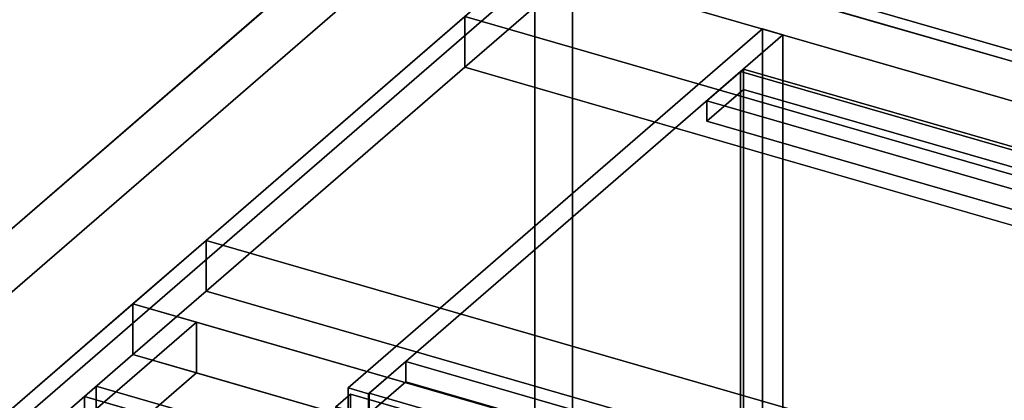
# Model space of a CAD drawing. Extents: x -1561 to 3499, y -2299 to 2343.
# Drawn here: x -377 to 295, y 462 to 722 of the extents above; entities that cross this region are included whole.
import ezdxf

# ---------------------------------------------------------------- set-up
doc = ezdxf.new("R2010")
doc.units = 0
doc.layers.add('layer0', color=7, linetype='CONTINUOUS')

# ---------------------------------------------------------------- blocks, each defined once
blk = doc.blocks.new('PF_OBJECT0')
at = {"layer": 'layer0'}
for p, q in [((-25.62, 47.81), (-25.62, 2342.78)), ((-25.62, 2342.78), (-25.62, 47.81)), ((0, 0), (0, 2294.97)), ((0, 2294.97), (0, 0))]:
    blk.add_line(p, q, dxfattribs=at)
blk = doc.blocks.new('PF_OBJECT1')
at = {"layer": 'layer0'}
for p, q in [((-25.62, 2342.78), (-25.62, 47.81)), ((-25.62, 47.81), (-25.62, 2342.78)), ((0, 2294.97), (0, 0)), ((0, 0), (0, 2294.97))]:
    blk.add_line(p, q, dxfattribs=at)
blk = doc.blocks.new('PF_OBJECT122')
at = {"layer": 'layer0'}
for p, q in [((-325, 471.98), (-333, 465.06)), ((-333, 465.06), (-325, 471.98)), ((165.17, 330.48), (-325, 471.98)), ((-325, -151.55), (-325, 471.98)), ((-325, 471.98), (165.17, 330.48)), ((-325, 471.98), (-325, -151.55)), ((-333, 465.06), (157.17, 323.56)), ((157.17, 323.56), (-333, 465.06)), ((-333, 465.06), (-333, -158.48)), ((-333, -158.48), (-333, 465.06))]:
    blk.add_line(p, q, dxfattribs=at)
blk = doc.blocks.new('PF_OBJECT148')
at = {"layer": 'layer0'}
for p, q in [((114.76, 686.83), (116.76, 688.56)), ((116.76, 688.56), (114.76, 686.83)), ((1039.68, 419.83), (114.76, 686.83)), ((114.76, 686.83), (114.76, 63.29)), ((114.76, 63.29), (114.76, 686.83)), ((114.76, 686.83), (1039.68, 419.83)), ((116.76, 65.02), (116.76, 688.56)), ((116.76, 688.56), (1041.68, 421.56)), ((116.76, 688.56), (116.76, 65.02)), ((1041.68, 421.56), (116.76, 688.56))]:
    blk.add_line(p, q, dxfattribs=at)
blk = doc.blocks.new('PF_OBJECT154')
at = {"layer": 'layer0'}
for p, q in [((-153.1, 470.86), (129.9, 715.94)), ((129.9, 715.94), (-153.1, 470.86)), ((129.9, 92.4), (129.9, 715.94)), ((129.9, 715.94), (143.76, 711.94)), ((129.9, 715.94), (129.9, 92.4)), ((143.76, 711.94), (129.9, 715.94)), ((143.76, 711.94), (-139.24, 466.86)), ((-139.24, 466.86), (143.76, 711.94)), ((143.76, 711.94), (143.76, 88.4)), ((143.76, 88.4), (143.76, 711.94)), ((-139.24, 466.86), (-153.1, 470.86)), ((-153.1, 470.86), (-153.1, -152.68)), ((-153.1, -152.68), (-153.1, 470.86)), ((-153.1, 470.86), (-139.24, 466.86)), ((-139.24, -156.68), (-139.24, 466.86)), ((-139.24, 466.86), (-139.24, -156.68))]:
    blk.add_line(p, q, dxfattribs=at)
blk = doc.blocks.new('PF_OBJECT155')
at = {"layer": 'layer0'}
for p, q in [((91.76, 666.91), (116.76, 688.56)), ((116.76, 688.56), (91.76, 666.91)), ((116.76, 688.56), (1041.68, 421.56)), ((116.76, 674.7), (116.76, 688.56)), ((116.76, 688.56), (116.76, 674.7)), ((1041.68, 421.56), (116.76, 688.56)), ((116.76, 674.7), (91.76, 653.05)), ((91.76, 653.05), (116.76, 674.7)), ((1041.68, 407.7), (116.76, 674.7)), ((116.76, 674.7), (1041.68, 407.7)), ((1016.68, 399.91), (91.76, 666.91)), ((91.76, 666.91), (91.76, 653.05)), ((91.76, 653.05), (91.76, 666.91)), ((91.76, 666.91), (1016.68, 399.91)), ((91.76, 653.05), (1016.68, 386.05)), ((1016.68, 386.05), (91.76, 653.05))]:
    blk.add_line(p, q, dxfattribs=at)
blk = doc.blocks.new('PF_OBJECT156')
at = {"layer": 'layer0'}
for p, q in [((-113.74, 488.94), (-138.74, 467.29)), ((-138.74, 467.29), (-113.74, 488.94)), ((811.18, 221.94), (-113.74, 488.94)), ((-113.74, 488.94), (-113.74, 475.08)), ((-113.74, 475.08), (-113.74, 488.94)), ((-113.74, 488.94), (811.18, 221.94)), ((-138.74, 453.43), (-113.74, 475.08)), ((-113.74, 475.08), (-138.74, 453.43)), ((-113.74, 475.08), (811.18, 208.08)), ((811.18, 208.08), (-113.74, 475.08)), ((-138.74, 467.29), (786.18, 200.29)), ((-138.74, 453.43), (-138.74, 467.29)), ((786.18, 200.29), (-138.74, 467.29)), ((-138.74, 467.29), (-138.74, 453.43))]:
    blk.add_line(p, q, dxfattribs=at)
blk = doc.blocks.new('PF_OBJECT163')
at = {"layer": 'layer0'}
for p, q in [((-161.5, 457.98), (-151.5, 466.64)), ((-151.5, 466.64), (-161.5, 457.98)), ((-151.5, -151.7), (-151.5, 466.64)), ((-151.5, 466.64), (276.32, 343.14)), ((-151.5, 466.64), (-151.5, -151.7)), ((276.32, 343.14), (-151.5, 466.64)), ((266.32, 334.48), (-161.5, 457.98)), ((-161.5, 457.98), (-161.5, -160.36)), ((-161.5, -160.36), (-161.5, 457.98)), ((-161.5, 457.98), (266.32, 334.48)), ((276.32, 343.14), (266.32, 334.48)), ((266.32, 334.48), (276.32, 343.14)), ((276.32, 343.14), (276.32, -275.2)), ((276.32, -275.2), (276.32, 343.14)), ((266.32, -283.86), (266.32, 334.48)), ((266.32, 334.48), (266.32, -283.86)), ((-151.5, -151.7), (-161.5, -160.36)), ((-161.5, -160.36), (-151.5, -151.7)), ((276.32, -275.2), (-151.5, -151.7)), ((-151.5, -151.7), (276.32, -275.2)), ((-161.5, -160.36), (266.32, -283.86)), ((266.32, -283.86), (-161.5, -160.36)), ((266.32, -283.86), (276.32, -275.2)), ((276.32, -275.2), (266.32, -283.86))]:
    blk.add_line(p, q, dxfattribs=at)
blk = doc.blocks.new('PF_OBJECT223')
at = {"layer": 'layer0'}
for p, q in [((-925, -12.99), (-300, 528.28)), ((-300, 528.28), (-925, -12.99)), ((-300, 528.28), (-300, 493.63)), ((-300, 493.63), (-300, 528.28)), ((-300, 528.28), (-256.7, 515.78)), ((-256.7, 515.78), (-300, 528.28)), ((-881.7, -25.49), (-256.7, 515.78)), ((-256.7, 515.78), (-446.7, 351.23)), ((-256.7, 515.78), (-256.7, 481.13)), ((-256.7, 481.13), (-256.7, 515.78)), ((-256.7, 515.78), (150.33, 398.28)), ((150.33, 398.28), (-256.7, 515.78)), ((-300, 493.63), (-925, -47.63)), ((-925, -47.63), (-300, 493.63)), ((-256.7, 481.13), (-300, 493.63)), ((-300, 493.63), (-256.7, 481.13)), ((-256.7, 481.13), (-881.7, -60.13)), ((-446.7, 316.59), (-256.7, 481.13)), ((150.33, 363.63), (-256.7, 481.13)), ((-256.7, 481.13), (150.33, 363.63))]:
    blk.add_line(p, q, dxfattribs=at)
blk = doc.blocks.new('PF_OBJECT224')
at = {"layer": 'layer0'}
for p, q in [((0, 788.08), (1096.67, 471.5)), ((1096.67, 471.5), (0, 788.08)), ((0, 753.44), (-73.5, 689.79)), ((-73.5, 689.79), (0, 753.44)), ((1096.67, 436.86), (0, 753.44)), ((0, 753.44), (1096.67, 436.86)), ((-250, 571.58), (-73.5, 724.43)), ((-73.5, 724.43), (-250, 571.58)), ((-73.5, 689.79), (-73.5, 724.43)), ((-73.5, 724.43), (-73.5, 689.79)), ((-73.5, 724.43), (1207.16, 354.74)), ((1094.77, 387.18), (-73.5, 724.43)), ((-73.5, 689.79), (-250, 536.94)), ((-250, 536.94), (-73.5, 689.79)), ((1207.16, 320.09), (-73.5, 689.79)), ((-73.5, 689.79), (1094.77, 352.54)), ((-300, 528.28), (-250, 571.58)), ((-250, 571.58), (-300, 528.28)), ((-250, 571.58), (-250, 536.94)), ((-250, 536.94), (-250, 571.58)), ((1894.28, -47.42), (-250, 571.58)), ((-250, 571.58), (918.27, 234.33)), ((-250, 536.94), (-300, 493.63)), ((-300, 493.63), (-250, 536.94)), ((-250, 536.94), (1894.28, -82.06)), ((918.27, 199.69), (-250, 536.94)), ((1844.28, -90.72), (-300, 528.28)), ((-300, 528.28), (-300, 493.63)), ((-300, 493.63), (-300, 528.28)), ((-300, 528.28), (1844.28, -90.72)), ((-300, 493.63), (1844.28, -125.37)), ((1844.28, -125.37), (-300, 493.63))]:
    blk.add_line(p, q, dxfattribs=at)
blk = doc.blocks.new('PF_OBJECT227')
at = {"layer": 'layer0'}
for p, q in [((2144.28, 169.08), (0, 788.08)), ((0, 788.08), (2144.28, 169.08)), ((-6.5, 782.45), (2137.78, 163.45)), ((2137.78, 163.45), (-6.5, 782.45))]:
    blk.add_line(p, q, dxfattribs=at)
blk = doc.blocks.new('PF_OBJECT228')
at = {"layer": 'layer0'}
for p, q in [((-6.5, 782.45), (-925, -12.99)), ((-925, -12.99), (-6.5, 782.45)), ((-913.74, -16.24), (4.76, 779.2)), ((4.76, 779.2), (-913.74, -16.24))]:
    blk.add_line(p, q, dxfattribs=at)
blk = doc.blocks.new('PF_OBJECT261')
at = {"layer": 'layer0'}
for p, q in [((20.02, 928.37), (-429.98, 538.66)), ((-429.98, 538.66), (20.02, 928.37)), ((-429.98, 495.36), (20.02, 885.07)), ((20.02, 885.07), (-429.98, 495.36))]:
    blk.add_line(p, q, dxfattribs=at)

msp = doc.modelspace()

# ---------------------------------------------------------------- block references
for name in ['PF_OBJECT1', 'PF_OBJECT0', 'PF_OBJECT228', 'PF_OBJECT227', 'PF_OBJECT261', 'PF_OBJECT224', 'PF_OBJECT154', 'PF_OBJECT155', 'PF_OBJECT148', 'PF_OBJECT223', 'PF_OBJECT156', 'PF_OBJECT122', 'PF_OBJECT163']:
    msp.add_blockref(name, (0, 0))

doc.saveas('drawing.dxf')
